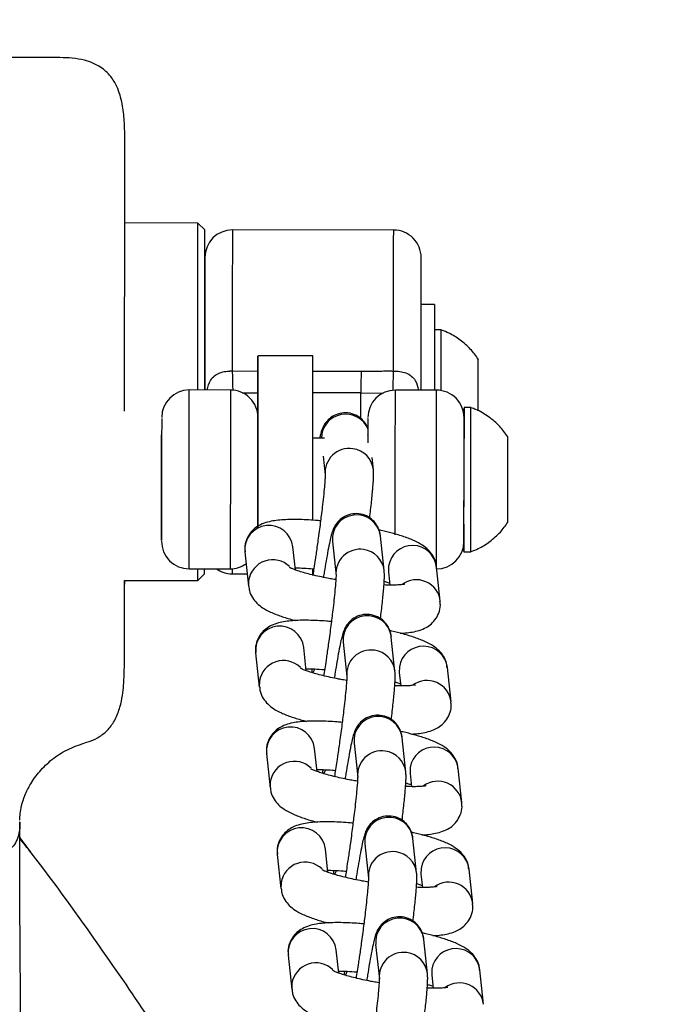
# Model space of a CAD drawing. Units: inches. Extents: x -236 to 270, y -172 to 205.
# Drawn here: x -88 to -85, y 5 to 10 of the extents above; entities that cross this region are included whole.
import ezdxf

# ---------------------------------------------------------------- set-up
doc = ezdxf.new("R2010")
doc.units = ezdxf.units.IN
doc.header["$MEASUREMENT"] = 0
doc.layers.add('DIMENSIONS', color=8, linetype='Continuous')
doc.layers.add('ES_Equipment', color=7, linetype='Continuous')
doc.styles.get("Standard").update_dxf_attribs({"font": 'arial.ttf'})
doc.dimstyles.new('ISO-25', dxfattribs={"dimtxt": 10, "dimasz": 10, "dimexe": 5.25, "dimexo": 0.625, "dimtad": 0, "dimdec": 0, "dimlunit": 4, "dimtxsty": 'Standard', "dimblk": 'ARCHTICK', "dimcen": 2.5, "dimdle": 5.5, "dimclrd": 256, "dimclre": 256, "dimclrt": 256, "dimadec": 0, "dimazin": 0, "dimtfac": 1, "dimtdec": 0, "dimtmove": 0, "dimatfit": 3, "dimfxl": 1, "dimarcsym": 0})

# ---------------------------------------------------------------- blocks, each defined once
blk = doc.blocks.new('_ArchTick')
at = {"color": 0, "linetype": 'ByBlock', "const_width": 0.15}
blk.add_lwpolyline([(-0.5, -0.5), (0.5, 0.5)], dxfattribs=at)
blk = doc.blocks.new('*D2')
at = {"layer": 'Defpoints', "color": 0, "transparency": 16777216}
for p in [(-230.4675, 198.5192), (-230.4675, 0.0003), (230.4665, -0.0023)]:
    blk.add_point(p, dxfattribs=at)
at = {"layer": 'DIMENSIONS', "lineweight": -2, "transparency": 16777216}
for p, q in [((-230.4675, 0.6253), (-230.4675, 203.7692)), ((230.4665, 0.6227), (230.4665, 203.7692)), ((-235.9675, 198.5192), (-17.7981, 198.5192)), ((235.9665, 198.5192), (17.7971, 198.5192))]:
    blk.add_line(p, q, dxfattribs=at)
at = {"layer": 'DIMENSIONS', "lineweight": -2, "transparency": 16777216, "xscale": 10, "yscale": 10, "zscale": 10, "rotation": 180}
blk.add_blockref('_ArchTick', (-230.4675, 198.5192), dxfattribs=at)
at = {"layer": 'DIMENSIONS', "lineweight": -2, "transparency": 16777216, "xscale": 10, "yscale": 10, "zscale": 10}
blk.add_blockref('_ArchTick', (230.4665, 198.5192), dxfattribs=at)
at = {"layer": 'DIMENSIONS', "transparency": 16777216, "insert": (-0.0005, 198.5192), "char_height": 10, "attachment_point": 5}
blk.add_mtext('38\'-5"', dxfattribs=at)

msp = doc.modelspace()

# ---------------------------------------------------------------- linework, layer by layer
at = {"layer": 'ES_Equipment'}
for p, q in [((-87.3916, 8.6472), (-87.7248, 8.6475)), ((-87.3603, 8.6159), (-87.3916, 8.6472)), ((-86.5018, 8.6153), (-87.2353, 8.6158)), ((-86.3161, 8.2771), (-86.3771, 8.2772)), ((-86.2852, 8.1618), (-86.3162, 8.1619)), ((-86.869, 8.0442), (-87.119, 8.0444)), ((-87.2358, 7.9752), (-87.1191, 7.9741)), ((-86.8691, 7.9736), (-86.6503, 7.9735)), ((-87.2441, 7.8883), (-87.4316, 7.8884)), ((-87.1913, 7.8748), (-87.1192, 7.8759)), ((-86.6504, 7.876), (-86.8691, 7.8761)), ((-86.6504, 7.876), (-86.549, 7.8744)), ((-86.3066, 7.8875), (-86.4941, 7.8877)), ((-86.1507, 7.8091), (-86.1817, 7.8092)), ((-86.817, 7.6692), (-86.8693, 7.6692)), ((-85.9828, 7.6731), (-85.9828, 7.6762)), ((-86.8221, 7.588), (-86.8129, 7.5025)), ((-86.5941, 7.5259), (-86.6001, 7.5813)), ((-86.8363, 7.2942), (-86.8342, 7.2942)), ((-86.5449, 7.0679), (-86.5617, 7.2237)), ((-86.9485, 7.0707), (-86.9598, 7.1758)), ((-86.7804, 7.2002), (-86.7637, 7.0445)), ((-87.1786, 7.1523), (-87.1619, 6.9966)), ((-86.1822, 7.1532), (-86.1512, 7.1531)), ((-87.4323, 7.0759), (-87.2448, 7.0758)), ((-86.5249, 7.0885), (-86.5254, 7.0616)), ((-86.2899, 6.9294), (-86.3067, 7.0851)), ((-87.3929, 7.0222), (-87.3616, 7.0534)), ((-87.2366, 7.0533), (-87.1679, 7.0533)), ((-86.5254, 7.0616), (-86.519, 7.0018)), ((-87.7261, 7.0225), (-87.3929, 7.0222)), ((-87.7261, 7.0225), (-87.7261, 7.0056)), ((-87.1613, 7.0235), (-87.1619, 6.9971)), ((-86.4958, 6.6099), (-86.5125, 6.7657)), ((-86.8994, 6.6127), (-86.9106, 6.7178)), ((-86.7312, 6.7422), (-86.7145, 6.5865)), ((-87.1294, 6.6943), (-87.1127, 6.5386)), ((-86.4757, 6.6305), (-86.4762, 6.6036)), ((-86.2408, 6.4714), (-86.2575, 6.6271)), ((-86.8607, 6.6208), (-86.8689, 6.6029)), ((-86.4762, 6.6036), (-86.4698, 6.5438)), ((-87.1122, 6.5655), (-87.1127, 6.5391)), ((-86.682, 6.2842), (-86.6653, 6.1284)), ((-86.4466, 6.1519), (-86.4633, 6.3077)), ((-87.0802, 6.2363), (-87.0635, 6.0806)), ((-86.8502, 6.1547), (-86.8615, 6.2598)), ((-86.8115, 6.1627), (-86.8197, 6.1449)), ((-86.4265, 6.1725), (-86.427, 6.1456)), ((-86.427, 6.1456), (-86.4206, 6.0858)), ((-86.1916, 6.0134), (-86.2083, 6.1691)), ((-87.063, 6.1075), (-87.0635, 6.0811)), ((-88.2022, 5.8537), (-88.1527, 5.7885)), ((-86.6328, 5.8262), (-86.6161, 5.6704)), ((-86.3974, 5.6939), (-86.4141, 5.8497)), ((-87.031, 5.7783), (-87.0143, 5.6226)), ((-86.801, 5.6967), (-86.8123, 5.8018)), ((-86.7623, 5.7047), (-86.7705, 5.6869)), ((-86.3773, 5.7145), (-86.3778, 5.6876)), ((-86.3778, 5.6876), (-86.3714, 5.6278)), ((-86.1424, 5.5554), (-86.1591, 5.7111)), ((-87.0138, 5.6495), (-87.0143, 5.6231)), ((-86.3482, 5.2359), (-86.3649, 5.3917)), ((-86.7518, 5.2387), (-86.7631, 5.3438)), ((-86.5837, 5.3682), (-86.5669, 5.2124)), ((-86.9818, 5.3203), (-86.9651, 5.1646)), ((-86.7131, 5.2467), (-86.7213, 5.2289)), ((-86.3281, 5.2565), (-86.3287, 5.2296)), ((-86.0932, 5.0974), (-86.1099, 5.2531)), ((-86.9646, 5.1915), (-86.9652, 5.1651)), ((-86.3287, 5.2296), (-86.3222, 5.1698))]:
    msp.add_line(p, q, dxfattribs=at)
at = {"layer": 'ES_Equipment', "flags": 128}
for points in [[(-87.3919, 8.2395), (-87.3918, 8.328), (-87.3917, 8.4081), (-87.3917, 8.4783), (-87.3916, 8.5375), (-87.3916, 8.5847), (-87.3916, 8.6191), (-87.3916, 8.64), (-87.3916, 8.6472), (-87.3916, 8.6472)], [(-87.3609, 7.8883), (-87.3608, 7.9802), (-87.3608, 8.0812), (-87.3607, 8.1778), (-87.3606, 8.2683), (-87.3605, 8.3511), (-87.3605, 8.4246), (-87.3604, 8.4876), (-87.3604, 8.539), (-87.3604, 8.5777), (-87.3603, 8.6033), (-87.3603, 8.6151), (-87.3603, 8.6159)], [(-87.2353, 8.6158), (-87.2353, 8.6153), (-87.2353, 8.6042), (-87.2354, 8.579), (-87.2354, 8.5403), (-87.2354, 8.4886), (-87.2355, 8.4251), (-87.2355, 8.3508), (-87.2356, 8.267), (-87.2357, 8.1754), (-87.2358, 8.0775), (-87.2358, 7.9752)], [(-86.5023, 7.9746), (-86.5023, 8.0769), (-86.5022, 8.1748), (-86.5021, 8.2664), (-86.502, 8.3502), (-86.502, 8.4245), (-86.5019, 8.4881), (-86.5019, 8.5397), (-86.5019, 8.5784), (-86.5018, 8.6036), (-86.5018, 8.6147), (-86.5018, 8.6153)], [(-87.3922, 7.8884), (-87.3921, 7.9391), (-87.392, 8.0434), (-87.392, 8.1441), (-87.3919, 8.2395)], [(-86.3161, 8.2771), (-86.3161, 8.2716), (-86.3161, 8.2522), (-86.3162, 8.2193), (-86.3162, 8.1741), (-86.3162, 8.1179), (-86.3163, 8.0526), (-86.3163, 7.9802), (-86.3164, 7.9031), (-86.3164, 7.8875)], [(-86.2853, 8.0863), (-86.2852, 8.1243), (-86.2852, 8.1496), (-86.2852, 8.1612), (-86.2852, 8.1618)], [(-86.2854, 7.8857), (-86.2854, 7.915), (-86.2853, 7.9793), (-86.2853, 8.0373), (-86.2853, 8.0863)], [(-87.1193, 7.6694), (-87.1193, 7.6979), (-87.1192, 7.7765), (-87.1192, 7.8478), (-87.1191, 7.9101), (-87.1191, 7.9619), (-87.1191, 8.0019), (-87.119, 8.029), (-87.119, 8.0427), (-87.119, 8.0426), (-87.119, 8.0287), (-87.119, 8.0013), (-87.1191, 7.9611), (-87.1191, 7.9091), (-87.1192, 7.8466), (-87.1192, 7.7751), (-87.1193, 7.6964), (-87.1193, 7.6124), (-87.1194, 7.5252)], [(-86.8694, 7.525), (-86.8693, 7.6122), (-86.8693, 7.6962), (-86.8692, 7.7749), (-86.8692, 7.8464), (-86.8691, 7.9089), (-86.8691, 7.9609), (-86.869, 8.0011), (-86.869, 8.0285), (-86.869, 8.0424), (-86.869, 8.0442)], [(-87.4323, 7.0759), (-87.4323, 7.0767), (-87.4323, 7.0887), (-87.4323, 7.1146), (-87.4322, 7.1534), (-87.4322, 7.204), (-87.4321, 7.2643), (-87.4321, 7.3324), (-87.432, 7.4058), (-87.432, 7.4818), (-87.4319, 7.5579), (-87.4318, 7.6313), (-87.4318, 7.6994), (-87.4317, 7.7599), (-87.4317, 7.8105), (-87.4317, 7.8495), (-87.4316, 7.8755), (-87.4316, 7.8876), (-87.4316, 7.8884)], [(-87.2441, 7.8883), (-87.2441, 7.8874), (-87.2441, 7.8753), (-87.2442, 7.8493), (-87.2442, 7.8103), (-87.2442, 7.7597), (-87.2443, 7.6993), (-87.2443, 7.6312), (-87.2444, 7.5578), (-87.2445, 7.4817), (-87.2445, 7.4056), (-87.2446, 7.3322), (-87.2446, 7.2642), (-87.2447, 7.2038), (-87.2447, 7.1533), (-87.2448, 7.1144), (-87.2448, 7.0885), (-87.2448, 7.0766), (-87.2448, 7.0758)], [(-86.6505, 7.759), (-86.6505, 7.775), (-86.6505, 7.8192), (-86.6504, 7.8537), (-86.6504, 7.876)], [(-86.4947, 7.23), (-86.4946, 7.2636), (-86.4946, 7.3316), (-86.4945, 7.405), (-86.4945, 7.4811), (-86.4944, 7.5572), (-86.4943, 7.6306), (-86.4943, 7.6987), (-86.4942, 7.7591), (-86.4942, 7.8097), (-86.4942, 7.8487), (-86.4941, 7.8747), (-86.4941, 7.8868), (-86.4941, 7.8877)], [(-86.3073, 7.075), (-86.3073, 7.0758), (-86.3073, 7.0878), (-86.3073, 7.1137), (-86.3072, 7.1525), (-86.3072, 7.2031), (-86.3071, 7.2634), (-86.3071, 7.3315), (-86.307, 7.4049), (-86.307, 7.4809), (-86.3069, 7.557), (-86.3068, 7.6304), (-86.3068, 7.6985), (-86.3067, 7.759), (-86.3067, 7.8096), (-86.3067, 7.8486), (-86.3066, 7.8746), (-86.3066, 7.8867), (-86.3066, 7.8875)], [(-86.1821, 7.2786), (-86.1822, 7.233), (-86.1822, 7.1938), (-86.1822, 7.1672), (-86.1822, 7.1543), (-86.1822, 7.1557), (-86.1822, 7.1713), (-86.1822, 7.2005), (-86.1821, 7.2419), (-86.1821, 7.2938), (-86.1821, 7.3538), (-86.182, 7.4195), (-86.1819, 7.4878), (-86.1819, 7.5558), (-86.1818, 7.6206), (-86.1818, 7.6793), (-86.1818, 7.7293), (-86.1817, 7.7685), (-86.1817, 7.7951), (-86.1817, 7.808), (-86.1817, 7.8066), (-86.1817, 7.791), (-86.1817, 7.7618), (-86.1818, 7.7204), (-86.1818, 7.6687)], [(-86.1512, 7.1531), (-86.1512, 7.1557), (-86.1512, 7.1713), (-86.1512, 7.2005), (-86.1511, 7.2419), (-86.1511, 7.2938), (-86.1511, 7.3538), (-86.151, 7.4195), (-86.1509, 7.4878), (-86.1509, 7.5558), (-86.1508, 7.6206), (-86.1508, 7.6793), (-86.1508, 7.7293), (-86.1507, 7.7685), (-86.1507, 7.7951), (-86.1507, 7.808), (-86.1507, 7.8091)], [(-87.1194, 7.4988), (-87.1194, 7.5546), (-87.1194, 7.6055), (-87.1193, 7.648), (-87.1193, 7.6792), (-87.1193, 7.6969), (-87.1193, 7.7), (-87.1193, 7.6882), (-87.1193, 7.6694)], [(-87.5571, 7.2828), (-87.5571, 7.2995), (-87.5571, 7.3286), (-87.5571, 7.3682), (-87.557, 7.4156), (-87.557, 7.4675), (-87.5569, 7.5204), (-87.5569, 7.5708), (-87.5569, 7.6151), (-87.5568, 7.6503), (-87.5568, 7.6741), (-87.5568, 7.6848), (-87.5568, 7.6817), (-87.5568, 7.665), (-87.5568, 7.6359), (-87.5569, 7.5963), (-87.5569, 7.5489), (-87.5569, 7.497), (-87.557, 7.4441), (-87.557, 7.3937), (-87.5571, 7.3494), (-87.5571, 7.3142), (-87.5571, 7.2904), (-87.5571, 7.2797), (-87.5571, 7.2828)], [(-86.6193, 7.6831), (-86.6193, 7.6841), (-86.6193, 7.681), (-86.6193, 7.669)], [(-86.1821, 7.2937), (-86.1821, 7.2958), (-86.1821, 7.3104), (-86.1821, 7.3376), (-86.182, 7.3754), (-86.182, 7.4211), (-86.182, 7.4713), (-86.1819, 7.5222), (-86.1819, 7.57), (-86.1819, 7.6113), (-86.1818, 7.6429), (-86.1818, 7.6625), (-86.1818, 7.6687)], [(-87.1194, 7.5252), (-87.1195, 7.437), (-87.1196, 7.3498), (-87.1196, 7.2659), (-87.1196, 7.2655)], [(-86.8696, 7.2947), (-86.8696, 7.3496), (-86.8695, 7.4368), (-86.8694, 7.525)], [(-87.1196, 7.2944), (-87.1196, 7.2846), (-87.1196, 7.2669), (-87.1196, 7.2638), (-87.1196, 7.2756), (-87.1196, 7.3014), (-87.1196, 7.3396), (-87.1195, 7.3874), (-87.1195, 7.4417), (-87.1194, 7.4988)], [(-87.3929, 7.0222), (-87.3929, 7.0289), (-87.3928, 7.0495), (-87.3928, 7.0759)], [(-87.3616, 7.0534), (-87.3616, 7.0536), (-87.3616, 7.0627), (-87.3616, 7.0758)], [(-87.2366, 7.076), (-87.2366, 7.069), (-87.2366, 7.055), (-87.2366, 7.0533)], [(-86.8698, 7.0461), (-86.8698, 7.0535), (-86.8698, 7.0731)]]:
    msp.add_lwpolyline(points, dxfattribs=at)
at = {"layer": 'ES_Equipment'}
for centre, radius, start, end in [((-87.2354, 8.4908), 0.125, 89.9543, 179.9541), ((-86.5019, 8.4903), 0.125, 359.9541, 89.9543), ((-87.4317, 7.7634), 0.125, 89.9543, 179.9541), ((-87.2442, 7.7633), 0.125, 359.9541, 89.9543), ((-86.4942, 7.7627), 0.125, 89.9543, 179.9541), ((-86.3067, 7.7625), 0.125, 359.9541, 89.9543), ((-86.72, 7.6686), 0.1102, 22.1465, 179.6786), ((-86.7038, 7.5132), 0.1096, 81.5986, 186.1099), ((-86.7021, 7.5139), 0.1087, 6.5142, 82.4444), ((-86.6709, 7.2109), 0.11, 6.6429, 185.6169), ((-87.0691, 7.1631), 0.11, 6.6437, 185.6161), ((-87.4322, 7.2009), 0.125, 179.9541, 269.9543), ((-86.6547, 7.0552), 0.1096, 81.5986, 186.1099), ((-86.6529, 7.0559), 0.1087, 6.5142, 82.4444), ((-86.416, 7.0719), 0.1101, 6.8714, 171.3557), ((-86.3072, 7.2), 0.125, 269.9543, 359.9541), ((-87.0522, 7.0065), 0.1105, 45.8277, 171.1808), ((-87.2365, 7.1783), 0.125, 235.1103, 269.9543), ((-87.2447, 7.2008), 0.125, 269.9543, 305.1096), ((-86.3992, 6.9162), 0.11, 6.5969, 126.1449), ((-86.6217, 6.7529), 0.11, 6.6429, 185.6169), ((-87.0199, 6.7051), 0.11, 6.6437, 185.6161), ((-86.3668, 6.6139), 0.1101, 6.8714, 171.3557), ((-86.6055, 6.5972), 0.1096, 81.5986, 186.1099), ((-86.6037, 6.5979), 0.1087, 6.5142, 82.4444), ((-87.003, 6.5485), 0.1105, 45.8277, 171.1808), ((-86.35, 6.4582), 0.11, 6.5969, 126.1449), ((-86.5726, 6.2949), 0.11, 6.6429, 185.6169), ((-86.9707, 6.2471), 0.11, 6.6437, 185.6161), ((-86.3176, 6.1559), 0.1101, 6.8714, 171.3557), ((-86.5563, 6.1392), 0.1096, 81.5986, 186.1099), ((-86.5546, 6.1399), 0.1087, 6.5142, 82.4444), ((-86.9538, 6.0905), 0.1105, 45.8277, 171.1808), ((-86.3008, 6.0002), 0.11, 6.5969, 126.1449), ((-86.5234, 5.8369), 0.11, 6.6429, 185.6169), ((-86.9215, 5.7891), 0.11, 6.6437, 185.6161), ((-86.5071, 5.6812), 0.1096, 81.5986, 186.1099), ((-86.5054, 5.6819), 0.1087, 6.5142, 82.4444), ((-86.2684, 5.6979), 0.1101, 6.8714, 171.3557), ((-86.9046, 5.6325), 0.1105, 45.8277, 171.1808), ((-86.2516, 5.5422), 0.11, 6.5969, 126.1449), ((-86.4742, 5.3789), 0.11, 6.6429, 185.6169), ((-86.8723, 5.3311), 0.11, 6.6437, 185.6161), ((-86.4579, 5.2232), 0.1096, 81.5986, 186.1099), ((-86.4562, 5.2239), 0.1087, 6.5142, 82.4444), ((-86.2193, 5.2399), 0.1101, 6.8714, 171.3557), ((-86.8554, 5.1745), 0.1105, 45.8277, 171.1808), ((-86.2024, 5.0842), 0.11, 6.5969, 126.1449)]:
    msp.add_arc(centre, radius, start, end, dxfattribs=at)
for points, knots in [([(-87.7246, 8.9291), (-87.7245, 8.9576), (-87.7243, 9.0183), (-87.7252, 9.1052), (-87.7347, 9.1904), (-87.754, 9.2596), (-87.7828, 9.3082), (-87.8094, 9.3367), (-87.8471, 9.3657), (-87.9175, 9.3942), (-88.0127, 9.4), (-88.1128, 9.3987), (-88.2093, 9.3991), (-88.3298, 9.399), (-88.4757, 9.3998), (-88.697, 9.3965), (-88.9746, 9.3793), (-89.2607, 9.348), (-89.505, 9.3137), (-89.706, 9.2818), (-89.9057, 9.247), (-90.0947, 9.2129), (-90.2461, 9.183), (-90.3569, 9.1647), (-90.433, 9.1435), (-90.4935, 9.1011), (-90.5326, 9.0533), (-90.5559, 9.0054), (-90.5697, 8.9587), (-90.5722, 8.9023), (-90.5711, 8.8203), (-90.5718, 8.7084), (-90.5717, 8.5601), (-90.5718, 8.4468), (-90.5719, 8.3863)], [0, 0, 0, 0, 0.021912, 0.046571, 0.066389, 0.087579, 0.101212, 0.109309, 0.117163, 0.137448, 0.165964, 0.189281, 0.214016, 0.239535, 0.281255, 0.3254, 0.408413, 0.493349, 0.544945, 0.596696, 0.648643, 0.699657, 0.743279, 0.766267, 0.785579, 0.802879, 0.821759, 0.831969, 0.843442, 0.858435, 0.878669, 0.912454, 0.953294, 1, 1, 1, 1]), ([(-87.7255, 7.7917), (-87.7254, 7.8586), (-87.7253, 7.9963), (-87.7251, 8.2026), (-87.725, 8.4027), (-87.7248, 8.5832), (-87.7247, 8.7324), (-87.7246, 8.841), (-87.7246, 8.9099), (-87.7246, 8.9226), (-87.7246, 8.9288)], [0, 0, 0, 0, 0.116534, 0.240043, 0.36868, 0.500043, 0.631399, 0.76002, 0.883502, 1, 1, 1, 1]), ([(-87.7248, 8.6475), (-87.7248, 8.6486), (-87.7247, 8.6796), (-87.7247, 8.7366), (-87.7246, 8.8079), (-87.7246, 8.8643), (-87.7246, 8.904), (-87.7246, 8.9276), (-87.7246, 8.928), (-87.7246, 8.9282)], [0, 0, 0, 0, 0.005873, 0.164687, 0.352765, 0.511316, 0.682678, 0.864281, 1, 1, 1, 1]), ([(-87.3604, 8.4891), (-87.3604, 8.4887), (-87.3604, 8.4875), (-87.3605, 8.4608), (-87.3605, 8.4123), (-87.3606, 8.3398), (-87.3606, 8.2465), (-87.3607, 8.1369), (-87.3608, 8.0179), (-87.3609, 7.9334), (-87.3609, 7.8903), (-87.3609, 7.8883)], [0, 0, 0, 0, 0.0927353, 0.2122097, 0.3383669, 0.4694088, 0.6030368, 0.7366649, 0.8677067, 0.993864, 1, 1, 1, 1]), ([(-87.3608, 8.0847), (-87.3607, 8.1172), (-87.3607, 8.1888), (-87.3606, 8.2853), (-87.3605, 8.3718), (-87.3605, 8.4364), (-87.3605, 8.4786), (-87.3604, 8.4865), (-87.3604, 8.4904)], [0, 0, 0, 0, 0.143199, 0.314484, 0.489149, 0.663815, 0.8351, 1, 1, 1, 1]), ([(-86.3774, 7.8876), (-86.3774, 7.8896), (-86.3774, 7.9326), (-86.3773, 8.0171), (-86.3772, 8.1361), (-86.3771, 8.2457), (-86.3771, 8.339), (-86.377, 8.4115), (-86.377, 8.4601), (-86.3769, 8.4868), (-86.3769, 8.4879), (-86.3769, 8.4884)], [0, 0, 0, 0, 0.006136, 0.1322933, 0.2633351, 0.3969632, 0.5305912, 0.6616331, 0.7877903, 0.9072647, 1, 1, 1, 1]), ([(-86.1172, 8.0286), (-86.1287, 8.0443), (-86.1523, 8.0767), (-86.1979, 8.1159), (-86.2423, 8.1444), (-86.2722, 8.1561), (-86.2836, 8.1605)], [0, 0, 0, 0, 0.27091, 0.555016, 0.829992, 1, 1, 1, 1]), ([(-86.1175, 7.7936), (-86.1175, 7.7975), (-86.1175, 7.8222), (-86.1174, 7.8723), (-86.1174, 7.9343), (-86.1173, 7.9862), (-86.1173, 8.0184), (-86.1173, 8.0323), (-86.1173, 8.0287), (-86.1173, 8.0285)], [0, 0, 0, 0, 0.03628, 0.225803, 0.415327, 0.604851, 0.794375, 0.983898, 1, 1, 1, 1]), ([(-87.3498, 7.8883), (-87.3462, 7.9038), (-87.3405, 7.9286), (-87.3175, 7.9534), (-87.2934, 7.9674), (-87.2697, 7.9728), (-87.2547, 7.9742), (-87.2483, 7.9746), (-87.2435, 7.9749), (-87.2392, 7.9751), (-87.2358, 7.9752)], [0, 0, 0, 0, 0.303936, 0.485121, 0.665365, 0.833047, 0.916729, 0.925738, 0.942622, 1, 1, 1, 1]), ([(-87.2358, 7.9752), (-87.2355, 7.9627), (-87.2349, 7.9377), (-87.2341, 7.9076), (-87.2337, 7.8898), (-87.2335, 7.8858), (-87.2335, 7.8857)], [0, 0, 0, 0, 0.330478, 0.660506, 0.990668, 1, 1, 1, 1]), ([(-86.6503, 7.9735), (-86.6504, 7.9477), (-86.6504, 7.9052), (-86.6504, 7.8816), (-86.6504, 7.876)], [0, 0, 0, 0, 0.571429, 1, 1, 1, 1]), ([(-86.6503, 7.9735), (-86.6445, 7.9735), (-86.6322, 7.9735), (-86.6075, 7.9738), (-86.5818, 7.9743), (-86.5571, 7.9747), (-86.5383, 7.9749), (-86.5205, 7.9749), (-86.5082, 7.9747), (-86.5023, 7.9746)], [0, 0, 0, 0, 0.117568, 0.249953, 0.499888, 0.640444, 0.749823, 0.88109, 1, 1, 1, 1]), ([(-86.5048, 7.886), (-86.5046, 7.8926), (-86.5042, 7.906), (-86.5033, 7.9375), (-86.5027, 7.9622), (-86.5023, 7.9746)], [0, 0, 0, 0, 0.326781, 0.663376, 1, 1, 1, 1]), ([(-86.5023, 7.9746), (-86.4989, 7.9745), (-86.4945, 7.9743), (-86.4898, 7.974), (-86.4836, 7.9736), (-86.4688, 7.9722), (-86.445, 7.9668), (-86.4208, 7.9528), (-86.3978, 7.9279), (-86.3921, 7.9031), (-86.3886, 7.8876)], [0, 0, 0, 0, 0.059291, 0.07562, 0.080454, 0.166299, 0.333792, 0.513393, 0.695431, 1, 1, 1, 1]), ([(-85.9831, 7.676), (-85.9947, 7.692), (-86.0193, 7.7261), (-86.0693, 7.7676), (-86.1141, 7.7957), (-86.1426, 7.8051), (-86.1497, 7.8074)], [0, 0, 0, 0, 0.273003, 0.582579, 0.897333, 1, 1, 1, 1]), ([(-87.5567, 7.7585), (-87.5567, 7.7595), (-87.5567, 7.7624), (-87.5568, 7.7307), (-87.5568, 7.6858), (-87.5568, 7.6413), (-87.5569, 7.5903), (-87.5569, 7.5195), (-87.557, 7.4281), (-87.5571, 7.3431), (-87.5571, 7.2852), (-87.5571, 7.2477), (-87.5572, 7.221), (-87.5572, 7.2025), (-87.5572, 7.2049), (-87.5572, 7.206)], [0, 0, 0, 0, 0.060086, 0.179814, 0.244266, 0.310086, 0.375906, 0.440358, 0.560086, 0.679814, 0.744266, 0.810086, 0.875906, 0.940358, 1, 1, 1, 1]), ([(-86.6193, 7.7154), (-86.6193, 7.7156), (-86.6215, 7.7224), (-86.6312, 7.7389), (-86.6514, 7.7615), (-86.6822, 7.7794), (-86.7188, 7.7866), (-86.7563, 7.7813), (-86.7878, 7.7649), (-86.8093, 7.7435), (-86.8217, 7.7236), (-86.83, 7.7038), (-86.8341, 7.6897), (-86.8375, 7.6751), (-86.8388, 7.6692)], [0, 0, 0, 0, 0.002011, 0.066052, 0.151011, 0.246567, 0.344838, 0.443764, 0.543777, 0.625017, 0.690416, 0.757657, 0.901974, 1, 1, 1, 1]), ([(-86.6192, 7.7578), (-86.6192, 7.7587), (-86.6192, 7.7617), (-86.6193, 7.7297), (-86.6193, 7.6877), (-86.6193, 7.6603), (-86.6193, 7.6478)], [0, 0, 0, 0, 0.201873, 0.604128, 0.82067, 1, 1, 1, 1]), ([(-85.9831, 7.2875), (-85.9831, 7.2878), (-85.9831, 7.2887), (-85.9831, 7.3159), (-85.9831, 7.3614), (-85.983, 7.4211), (-85.983, 7.4874), (-85.9829, 7.5531), (-85.9829, 7.6102), (-85.9828, 7.6544), (-85.9828, 7.6669), (-85.9828, 7.6731)], [0, 0, 0, 0, 0.085688, 0.199977, 0.314266, 0.428555, 0.542844, 0.657133, 0.771422, 0.885711, 1, 1, 1, 1]), ([(-86.611, 7.3063), (-86.6095, 7.319), (-86.6063, 7.3452), (-86.6023, 7.3815), (-86.5989, 7.4151), (-86.5963, 7.4445), (-86.5944, 7.4692), (-86.5934, 7.4898), (-86.5928, 7.5065), (-86.5938, 7.5196), (-86.5942, 7.5262)], [0, 0, 0, 0, 0.12379, 0.254777, 0.386109, 0.515783, 0.642097, 0.76402, 0.882249, 1, 1, 1, 1]), ([(-86.8131, 7.5052), (-86.8131, 7.505), (-86.8131, 7.5045), (-86.8133, 7.4946), (-86.8145, 7.4765), (-86.8169, 7.4463), (-86.8209, 7.406), (-86.826, 7.3606), (-86.8309, 7.3203), (-86.8355, 7.2832), (-86.8404, 7.2457), (-86.8441, 7.219), (-86.846, 7.2053)], [0, 0, 0, 0, 0.046644, 0.130466, 0.235256, 0.349865, 0.500284, 0.629364, 0.731095, 0.811288, 0.902997, 1, 1, 1, 1]), ([(-87.5572, 7.206), (-87.5572, 7.2166), (-87.5572, 7.2436), (-87.5571, 7.3234), (-87.5571, 7.3744), (-87.557, 7.4297)], [0, 0, 0, 0, 0.5, 0.5, 1, 1, 1, 1]), ([(-86.8342, 7.294), (-86.8418, 7.2947), (-86.8638, 7.2967), (-86.8988, 7.2987), (-86.9389, 7.3001), (-86.9767, 7.3), (-87.0116, 7.2983), (-87.0441, 7.2948), (-87.075, 7.2887), (-87.1044, 7.2786), (-87.1324, 7.2617), (-87.1558, 7.2386), (-87.1729, 7.2079), (-87.1809, 7.1773), (-87.178, 7.1591), (-87.1771, 7.153)], [0, 0, 0, 0, 0.0441161, 0.1275892, 0.2149484, 0.3037517, 0.3935116, 0.4846621, 0.579872, 0.6762846, 0.7473773, 0.8158091, 0.887379, 0.9626063, 1, 1, 1, 1]), ([(-86.5618, 7.224), (-86.5618, 7.2244), (-86.562, 7.2284), (-86.564, 7.2399), (-86.5698, 7.2587), (-86.5817, 7.2808), (-86.6023, 7.3035), (-86.633, 7.3214), (-86.6696, 7.3286), (-86.7071, 7.3233), (-86.7387, 7.3069), (-86.7601, 7.2855), (-86.7725, 7.2656), (-86.7808, 7.2459), (-86.7859, 7.2281), (-86.7926, 7.1998), (-86.8003, 7.1609), (-86.8087, 7.1136), (-86.8158, 7.0714), (-86.8199, 7.0455), (-86.8212, 7.037)], [0, 0, 0, 0, 0.004298, 0.038545, 0.070572, 0.106653, 0.15452, 0.208357, 0.263724, 0.31946, 0.375807, 0.421579, 0.458425, 0.496309, 0.577619, 0.669998, 0.773488, 0.873227, 0.958341, 1, 1, 1, 1]), ([(-86.3082, 7.0844), (-86.3086, 7.0913), (-86.3098, 7.1104), (-86.324, 7.138), (-86.3456, 7.1646), (-86.3735, 7.1857), (-86.4079, 7.2039), (-86.4526, 7.2214), (-86.5045, 7.2371), (-86.5439, 7.2474), (-86.5653, 7.252), (-86.5686, 7.2527)], [0, 0, 0, 0, 0.051579, 0.143769, 0.23842, 0.350386, 0.500261, 0.675556, 0.838589, 0.97524, 1, 1, 1, 1]), ([(-86.1495, 7.155), (-86.1388, 7.159), (-86.1085, 7.17), (-86.0632, 7.1994), (-86.0168, 7.2393), (-85.9936, 7.272), (-85.9828, 7.2872)], [0, 0, 0, 0, 0.157979, 0.445323, 0.74285, 1, 1, 1, 1]), ([(-86.846, 7.2053), (-86.849, 7.1841), (-86.8531, 7.1545), (-86.8594, 7.1126), (-86.8643, 7.0804), (-86.8679, 7.0581), (-86.8696, 7.0477)], [0, 0, 0, 0, 0.383436, 0.536565, 0.785937, 1, 1, 1, 1]), ([(-86.7649, 7.0265), (-86.7695, 7.0272), (-86.7823, 7.0292), (-86.8071, 7.034), (-86.8391, 7.0405), (-86.8736, 7.0485), (-86.9049, 7.0567), (-86.9318, 7.0647), (-86.9531, 7.0721), (-86.9676, 7.0779), (-86.9756, 7.082), (-86.9758, 7.0821), (-86.9759, 7.0822)], [0, 0, 0, 0, 0.043841, 0.119322, 0.242072, 0.364426, 0.489771, 0.612969, 0.730981, 0.840872, 0.940293, 1, 1, 1, 1]), ([(-86.9495, 7.0799), (-86.9398, 7.0798), (-86.9181, 7.0794), (-86.8889, 7.0779), (-86.8696, 7.0762), (-86.8651, 7.0759)], [0, 0, 0, 0, 0.382296, 0.858358, 1, 1, 1, 1]), ([(-86.7639, 7.0472), (-86.7639, 7.047), (-86.7639, 7.0465), (-86.7642, 7.0366), (-86.7653, 7.0185), (-86.7677, 6.9883), (-86.7718, 6.948), (-86.7768, 6.9026), (-86.7817, 6.8623), (-86.7863, 6.8252), (-86.7912, 6.7877), (-86.7949, 6.761), (-86.7968, 6.7473)], [0, 0, 0, 0, 0.046644, 0.130466, 0.235256, 0.349865, 0.500284, 0.629364, 0.731095, 0.811288, 0.902997, 1, 1, 1, 1]), ([(-86.5618, 6.8483), (-86.5603, 6.861), (-86.5571, 6.8872), (-86.5532, 6.9235), (-86.5497, 6.9571), (-86.5471, 6.9865), (-86.5452, 7.0112), (-86.5442, 7.0318), (-86.5436, 7.0485), (-86.5446, 7.0616), (-86.545, 7.0682)], [0, 0, 0, 0, 0.12379, 0.254777, 0.386109, 0.515783, 0.642097, 0.76402, 0.882249, 1, 1, 1, 1]), ([(-87.9053, 6.2862), (-87.8972, 6.2882), (-87.8739, 6.2941), (-87.8373, 6.3129), (-87.7973, 6.3454), (-87.7657, 6.3918), (-87.7456, 6.4459), (-87.7348, 6.4992), (-87.7297, 6.5462), (-87.7271, 6.5922), (-87.7263, 6.6341), (-87.7263, 6.6798), (-87.7263, 6.7239), (-87.7262, 6.7833), (-87.7262, 6.8574), (-87.7261, 6.9369), (-87.7261, 6.9993), (-87.726, 7.0225)], [0, 0, 0, 0, 0.020642, 0.059293, 0.100609, 0.146872, 0.19625, 0.242078, 0.284107, 0.322672, 0.383162, 0.465745, 0.573289, 0.672707, 0.788836, 0.921788, 1, 1, 1, 1]), ([(-87.1603, 6.9972), (-87.1599, 6.9904), (-87.1587, 6.9713), (-87.1445, 6.9437), (-87.1229, 6.9171), (-87.095, 6.896), (-87.0607, 6.8777), (-87.0156, 6.8604), (-86.9762, 6.8479), (-86.9518, 6.8418), (-86.9477, 6.8407)], [0, 0, 0, 0, 0.0589264, 0.1646459, 0.273186, 0.4015828, 0.5734516, 0.7744711, 0.9614285, 1, 1, 1, 1]), ([(-86.4517, 7.006), (-86.4525, 7.0057), (-86.4542, 7.0053), (-86.4674, 7.0034), (-86.488, 7.002), (-86.5144, 7.0015), (-86.5357, 7.0021), (-86.546, 7.0024)], [0, 0, 0, 0, 0.1663603, 0.3607696, 0.5720943, 0.7942818, 1, 1, 1, 1]), ([(-86.5449, 7.0192), (-86.5422, 7.0185), (-86.5324, 7.0156), (-86.5252, 7.0129), (-86.52, 7.011)], [0, 0, 0, 0, 0.272142, 1, 1, 1, 1]), ([(-86.4716, 6.783), (-86.4669, 6.7832), (-86.4503, 6.7838), (-86.4246, 6.7869), (-86.3935, 6.793), (-86.3641, 6.8031), (-86.3361, 6.82), (-86.3127, 6.8431), (-86.2956, 6.8738), (-86.2876, 6.9044), (-86.2905, 6.9227), (-86.2915, 6.9287)], [0, 0, 0, 0, 0.056012, 0.19785, 0.346004, 0.49603, 0.606656, 0.713141, 0.82451, 0.94157, 1, 1, 1, 1]), ([(-86.5126, 6.766), (-86.5126, 6.7664), (-86.5128, 6.7704), (-86.5148, 6.7819), (-86.5207, 6.8007), (-86.5325, 6.8228), (-86.5531, 6.8455), (-86.5838, 6.8634), (-86.6204, 6.8706), (-86.6579, 6.8653), (-86.6895, 6.8489), (-86.7109, 6.8275), (-86.7233, 6.8076), (-86.7316, 6.7879), (-86.7367, 6.7701), (-86.7434, 6.7418), (-86.7511, 6.7029), (-86.7596, 6.6556), (-86.7666, 6.6134), (-86.7707, 6.5875), (-86.772, 6.579)], [0, 0, 0, 0, 0.004298, 0.038545, 0.070572, 0.106653, 0.15452, 0.208357, 0.263724, 0.31946, 0.375807, 0.421579, 0.458425, 0.496309, 0.577619, 0.669998, 0.773488, 0.873227, 0.958341, 1, 1, 1, 1]), ([(-86.785, 6.836), (-86.7926, 6.8367), (-86.8146, 6.8387), (-86.8496, 6.8407), (-86.8897, 6.8421), (-86.9275, 6.842), (-86.9624, 6.8403), (-86.9949, 6.8368), (-87.0258, 6.8307), (-87.0552, 6.8206), (-87.0832, 6.8037), (-87.1066, 6.7806), (-87.1237, 6.7499), (-87.1317, 6.7193), (-87.1288, 6.7011), (-87.1279, 6.695)], [0, 0, 0, 0, 0.044116, 0.127589, 0.214948, 0.303752, 0.393512, 0.484662, 0.579872, 0.676285, 0.747377, 0.815809, 0.887379, 0.962606, 1, 1, 1, 1]), ([(-86.259, 6.6264), (-86.2594, 6.6333), (-86.2607, 6.6524), (-86.2748, 6.68), (-86.2964, 6.7065), (-86.3243, 6.7277), (-86.3588, 6.7459), (-86.4034, 6.7634), (-86.4553, 6.7791), (-86.4947, 6.7893), (-86.5161, 6.794), (-86.5194, 6.7947)], [0, 0, 0, 0, 0.051579, 0.143769, 0.23842, 0.350386, 0.500261, 0.675556, 0.838589, 0.97524, 1, 1, 1, 1]), ([(-86.7968, 6.7473), (-86.7998, 6.7261), (-86.804, 6.6965), (-86.8102, 6.6546), (-86.8152, 6.6224), (-86.8188, 6.6001), (-86.8204, 6.5897)], [0, 0, 0, 0, 0.383436, 0.536565, 0.785937, 1, 1, 1, 1]), ([(-86.7157, 6.5685), (-86.7204, 6.5692), (-86.7331, 6.5712), (-86.7579, 6.576), (-86.7899, 6.5825), (-86.8244, 6.5905), (-86.8557, 6.5987), (-86.8827, 6.6067), (-86.904, 6.6141), (-86.9184, 6.6199), (-86.9264, 6.624), (-86.9266, 6.6241), (-86.9267, 6.6242)], [0, 0, 0, 0, 0.043841, 0.119322, 0.242072, 0.364426, 0.489771, 0.612969, 0.730981, 0.840872, 0.940293, 1, 1, 1, 1]), ([(-86.9003, 6.6219), (-86.8907, 6.6218), (-86.8689, 6.6214), (-86.8397, 6.6199), (-86.8204, 6.6182), (-86.8159, 6.6178)], [0, 0, 0, 0, 0.382296, 0.858358, 1, 1, 1, 1]), ([(-86.8733, 6.6213), (-86.8736, 6.6184), (-86.8741, 6.6121), (-86.8743, 6.6071), (-86.8744, 6.6045)], [0, 0, 0, 0, 0.465046, 1, 1, 1, 1]), ([(-86.7148, 6.5892), (-86.7148, 6.589), (-86.7147, 6.5885), (-86.715, 6.5786), (-86.7161, 6.5605), (-86.7186, 6.5303), (-86.7226, 6.49), (-86.7276, 6.4446), (-86.7325, 6.4043), (-86.7371, 6.3672), (-86.742, 6.3297), (-86.7457, 6.303), (-86.7476, 6.2892)], [0, 0, 0, 0, 0.046644, 0.130466, 0.235256, 0.349865, 0.500284, 0.629364, 0.731095, 0.811288, 0.902997, 1, 1, 1, 1]), ([(-86.5126, 6.3903), (-86.5111, 6.403), (-86.508, 6.4292), (-86.504, 6.4655), (-86.5006, 6.4991), (-86.4979, 6.5285), (-86.4961, 6.5532), (-86.495, 6.5738), (-86.4944, 6.5905), (-86.4954, 6.6036), (-86.4959, 6.6102)], [0, 0, 0, 0, 0.12379, 0.2547773, 0.3861091, 0.5157826, 0.6420974, 0.7640195, 0.8822495, 1, 1, 1, 1]), ([(-87.1111, 6.5392), (-87.1107, 6.5324), (-87.1095, 6.5133), (-87.0953, 6.4857), (-87.0737, 6.4591), (-87.0458, 6.438), (-87.0115, 6.4197), (-86.9664, 6.4024), (-86.927, 6.3899), (-86.9027, 6.3838), (-86.8985, 6.3827)], [0, 0, 0, 0, 0.058926, 0.164646, 0.273186, 0.401583, 0.573452, 0.774471, 0.961429, 1, 1, 1, 1]), ([(-86.4025, 6.5479), (-86.4033, 6.5477), (-86.405, 6.5473), (-86.4182, 6.5454), (-86.4388, 6.544), (-86.4652, 6.5435), (-86.4866, 6.5441), (-86.4968, 6.5444)], [0, 0, 0, 0, 0.16636, 0.36077, 0.572094, 0.794282, 1, 1, 1, 1]), ([(-86.4957, 6.5612), (-86.4931, 6.5604), (-86.4833, 6.5576), (-86.476, 6.5549), (-86.4708, 6.553)], [0, 0, 0, 0, 0.272142, 1, 1, 1, 1]), ([(-86.4225, 6.325), (-86.4177, 6.3252), (-86.4011, 6.3258), (-86.3754, 6.3289), (-86.3443, 6.335), (-86.315, 6.3451), (-86.287, 6.362), (-86.2635, 6.385), (-86.2464, 6.4158), (-86.2384, 6.4464), (-86.2413, 6.4647), (-86.2423, 6.4707)], [0, 0, 0, 0, 0.056012, 0.19785, 0.346004, 0.49603, 0.606656, 0.713141, 0.82451, 0.94157, 1, 1, 1, 1]), ([(-86.4634, 6.3079), (-86.4634, 6.3084), (-86.4636, 6.3124), (-86.4656, 6.3238), (-86.4715, 6.3427), (-86.4833, 6.3648), (-86.5039, 6.3875), (-86.5346, 6.4054), (-86.5712, 6.4126), (-86.6088, 6.4073), (-86.6403, 6.3909), (-86.6618, 6.3695), (-86.6741, 6.3496), (-86.6824, 6.3299), (-86.6875, 6.312), (-86.6942, 6.2838), (-86.7019, 6.2449), (-86.7104, 6.1976), (-86.7174, 6.1554), (-86.7215, 6.1295), (-86.7228, 6.121)], [0, 0, 0, 0, 0.004298, 0.038545, 0.070572, 0.106653, 0.15452, 0.208357, 0.263724, 0.31946, 0.375807, 0.421579, 0.458425, 0.496309, 0.577619, 0.669998, 0.773488, 0.873227, 0.958341, 1, 1, 1, 1]), ([(-86.7358, 6.378), (-86.7434, 6.3787), (-86.7654, 6.3807), (-86.8004, 6.3827), (-86.8405, 6.3841), (-86.8783, 6.384), (-86.9132, 6.3823), (-86.9457, 6.3788), (-86.9766, 6.3727), (-87.006, 6.3626), (-87.034, 6.3457), (-87.0575, 6.3226), (-87.0745, 6.2919), (-87.0826, 6.2613), (-87.0797, 6.2431), (-87.0787, 6.237)], [0, 0, 0, 0, 0.044116, 0.127589, 0.214948, 0.303752, 0.393512, 0.484662, 0.579872, 0.676285, 0.747377, 0.815809, 0.887379, 0.962606, 1, 1, 1, 1]), ([(-86.2098, 6.1684), (-86.2102, 6.1753), (-86.2115, 6.1944), (-86.2256, 6.222), (-86.2473, 6.2485), (-86.2751, 6.2697), (-86.3096, 6.2879), (-86.3542, 6.3054), (-86.4062, 6.3211), (-86.4455, 6.3313), (-86.4669, 6.336), (-86.4702, 6.3367)], [0, 0, 0, 0, 0.051579, 0.143769, 0.23842, 0.350386, 0.500261, 0.675556, 0.838589, 0.97524, 1, 1, 1, 1]), ([(-88.2023, 5.933), (-88.2012, 5.9533), (-88.1996, 5.9847), (-88.1795, 6.0471), (-88.1531, 6.1007), (-88.1125, 6.1573), (-88.0565, 6.2111), (-87.9864, 6.2575), (-87.9323, 6.2759), (-87.9049, 6.2852)], [0, 0, 0, 0, 0.207868, 0.321376, 0.4425, 0.571736, 0.708748, 0.852224, 1, 1, 1, 1]), ([(-86.7476, 6.2892), (-86.7506, 6.2681), (-86.7548, 6.2385), (-86.761, 6.1966), (-86.766, 6.1644), (-86.7696, 6.1421), (-86.7712, 6.1317)], [0, 0, 0, 0, 0.383436, 0.536565, 0.785937, 1, 1, 1, 1]), ([(-86.6665, 6.1105), (-86.6712, 6.1112), (-86.6839, 6.1132), (-86.7087, 6.118), (-86.7407, 6.1245), (-86.7752, 6.1325), (-86.8065, 6.1407), (-86.8335, 6.1487), (-86.8548, 6.1561), (-86.8693, 6.1619), (-86.8772, 6.166), (-86.8774, 6.1661), (-86.8775, 6.1662)], [0, 0, 0, 0, 0.043841, 0.119322, 0.242072, 0.364426, 0.489771, 0.612969, 0.730981, 0.840872, 0.940293, 1, 1, 1, 1]), ([(-86.8512, 6.1639), (-86.8415, 6.1637), (-86.8197, 6.1634), (-86.7905, 6.1619), (-86.7712, 6.1602), (-86.7667, 6.1598)], [0, 0, 0, 0, 0.382296, 0.858358, 1, 1, 1, 1]), ([(-86.8241, 6.1633), (-86.8244, 6.1604), (-86.8249, 6.1541), (-86.8251, 6.1491), (-86.8252, 6.1465)], [0, 0, 0, 0, 0.465046, 1, 1, 1, 1]), ([(-86.6656, 6.1312), (-86.6656, 6.131), (-86.6655, 6.1305), (-86.6658, 6.1206), (-86.6669, 6.1025), (-86.6694, 6.0723), (-86.6734, 6.032), (-86.6785, 5.9866), (-86.6833, 5.9463), (-86.688, 5.9092), (-86.6929, 5.8717), (-86.6965, 5.845), (-86.6984, 5.8312)], [0, 0, 0, 0, 0.046644, 0.130466, 0.235256, 0.349865, 0.500284, 0.629364, 0.731095, 0.811288, 0.902997, 1, 1, 1, 1]), ([(-86.4634, 5.9323), (-86.4619, 5.945), (-86.4588, 5.9712), (-86.4548, 6.0075), (-86.4514, 6.0411), (-86.4487, 6.0705), (-86.4469, 6.0952), (-86.4458, 6.1158), (-86.4452, 6.1325), (-86.4462, 6.1456), (-86.4467, 6.1522)], [0, 0, 0, 0, 0.12379, 0.254777, 0.386109, 0.515783, 0.642097, 0.76402, 0.882249, 1, 1, 1, 1]), ([(-86.3533, 6.0899), (-86.3541, 6.0897), (-86.3558, 6.0893), (-86.3691, 6.0874), (-86.3896, 6.086), (-86.416, 6.0855), (-86.4374, 6.0861), (-86.4476, 6.0864)], [0, 0, 0, 0, 0.16636, 0.36077, 0.572094, 0.794282, 1, 1, 1, 1]), ([(-86.4465, 6.1032), (-86.4439, 6.1024), (-86.4341, 6.0996), (-86.4268, 6.0969), (-86.4216, 6.095)], [0, 0, 0, 0, 0.272142, 1, 1, 1, 1]), ([(-87.062, 6.0812), (-87.0615, 6.0744), (-87.0603, 6.0553), (-87.0461, 6.0277), (-87.0245, 6.0011), (-86.9966, 5.98), (-86.9623, 5.9617), (-86.9172, 5.9444), (-86.8778, 5.9319), (-86.8535, 5.9258), (-86.8493, 5.9247)], [0, 0, 0, 0, 0.058926, 0.164646, 0.273186, 0.401583, 0.573452, 0.774471, 0.961429, 1, 1, 1, 1]), ([(-86.3733, 5.867), (-86.3686, 5.8672), (-86.3519, 5.8678), (-86.3262, 5.8709), (-86.2951, 5.877), (-86.2658, 5.8871), (-86.2378, 5.904), (-86.2143, 5.927), (-86.1972, 5.9578), (-86.1892, 5.9884), (-86.1921, 6.0067), (-86.1931, 6.0127)], [0, 0, 0, 0, 0.056012, 0.19785, 0.346004, 0.49603, 0.606656, 0.713141, 0.82451, 0.94157, 1, 1, 1, 1]), ([(-86.4142, 5.8499), (-86.4142, 5.8504), (-86.4144, 5.8544), (-86.4165, 5.8658), (-86.4223, 5.8847), (-86.4341, 5.9068), (-86.4547, 5.9295), (-86.4854, 5.9474), (-86.522, 5.9546), (-86.5596, 5.9493), (-86.5911, 5.9329), (-86.6126, 5.9115), (-86.6249, 5.8916), (-86.6333, 5.8719), (-86.6383, 5.854), (-86.645, 5.8258), (-86.6527, 5.7869), (-86.6612, 5.7396), (-86.6682, 5.6974), (-86.6723, 5.6715), (-86.6736, 5.663)], [0, 0, 0, 0, 0.004298, 0.038545, 0.070572, 0.106653, 0.15452, 0.208357, 0.263724, 0.31946, 0.375807, 0.421579, 0.458425, 0.496309, 0.577619, 0.669998, 0.773488, 0.873227, 0.958341, 1, 1, 1, 1]), ([(-88.2026, 5.9258), (-88.2025, 5.9252), (-88.1999, 5.8844), (-88.2119, 5.8465), (-88.2349, 5.8083), (-88.26, 5.7928), (-88.2905, 5.7885), (-88.3129, 5.7963), (-88.3244, 5.8003)], [0, 0, 0, 0, 0.004881, 0.321047, 0.481069, 0.646454, 0.819147, 1, 1, 1, 1]), ([(-88.1962, 4.8669), (-88.1963, 4.8751), (-88.1968, 4.9237), (-88.1977, 5.0224), (-88.1993, 5.195), (-88.2009, 5.4266), (-88.2022, 5.6808), (-88.2022, 5.853), (-88.2023, 5.9258)], [0, 0, 0, 0, 0.0231831, 0.1375877, 0.2796775, 0.5121349, 0.7936352, 1, 1, 1, 1]), ([(-86.6866, 5.92), (-86.6942, 5.9207), (-86.7162, 5.9227), (-86.7512, 5.9247), (-86.7913, 5.9261), (-86.8291, 5.926), (-86.864, 5.9243), (-86.8965, 5.9208), (-86.9274, 5.9147), (-86.9568, 5.9046), (-86.9848, 5.8877), (-87.0083, 5.8646), (-87.0253, 5.8339), (-87.0334, 5.8033), (-87.0305, 5.7851), (-87.0295, 5.779)], [0, 0, 0, 0, 0.044116, 0.127589, 0.214948, 0.303752, 0.393512, 0.484662, 0.579872, 0.676285, 0.747377, 0.815809, 0.887379, 0.962606, 1, 1, 1, 1]), ([(-86.1606, 5.7104), (-86.161, 5.7172), (-86.1623, 5.7364), (-86.1764, 5.764), (-86.1981, 5.7905), (-86.2259, 5.8117), (-86.2604, 5.8299), (-86.305, 5.8474), (-86.357, 5.8631), (-86.3963, 5.8733), (-86.4177, 5.878), (-86.421, 5.8787)], [0, 0, 0, 0, 0.0515787, 0.1437694, 0.2384199, 0.3503859, 0.5002608, 0.6755561, 0.8385888, 0.9752401, 1, 1, 1, 1]), ([(-87.5072, 4.8664), (-87.5392, 4.9166), (-87.6414, 5.0772), (-87.8543, 5.3837), (-88.0532, 5.6631), (-88.1846, 5.8291), (-88.2022, 5.8513)], [0, 0, 0, 0, 0.159891, 0.510545, 0.934518, 1, 1, 1, 1]), ([(-86.6984, 5.8312), (-86.7014, 5.8101), (-86.7056, 5.7805), (-86.7118, 5.7385), (-86.7168, 5.7064), (-86.7204, 5.6841), (-86.722, 5.6737)], [0, 0, 0, 0, 0.383436, 0.536565, 0.785937, 1, 1, 1, 1]), ([(-86.6173, 5.6525), (-86.622, 5.6532), (-86.6347, 5.6552), (-86.6595, 5.66), (-86.6916, 5.6665), (-86.726, 5.6745), (-86.7573, 5.6827), (-86.7843, 5.6907), (-86.8056, 5.6981), (-86.8201, 5.7039), (-86.828, 5.708), (-86.8283, 5.7081), (-86.8283, 5.7082)], [0, 0, 0, 0, 0.043841, 0.119322, 0.242072, 0.364426, 0.489771, 0.612969, 0.730981, 0.840872, 0.940293, 1, 1, 1, 1]), ([(-86.802, 5.7059), (-86.7923, 5.7057), (-86.7705, 5.7054), (-86.7413, 5.7039), (-86.722, 5.7022), (-86.7175, 5.7018)], [0, 0, 0, 0, 0.3822958, 0.8583583, 1, 1, 1, 1]), ([(-86.775, 5.7053), (-86.7752, 5.7024), (-86.7757, 5.6961), (-86.7759, 5.6911), (-86.776, 5.6885)], [0, 0, 0, 0, 0.465046, 1, 1, 1, 1]), ([(-86.4142, 5.4743), (-86.4127, 5.487), (-86.4096, 5.5132), (-86.4056, 5.5495), (-86.4022, 5.5831), (-86.3995, 5.6125), (-86.3977, 5.6372), (-86.3966, 5.6578), (-86.396, 5.6745), (-86.397, 5.6876), (-86.3975, 5.6942)], [0, 0, 0, 0, 0.12379, 0.254777, 0.386109, 0.515783, 0.642097, 0.76402, 0.882249, 1, 1, 1, 1]), ([(-86.6164, 5.6732), (-86.6164, 5.673), (-86.6164, 5.6725), (-86.6166, 5.6626), (-86.6177, 5.6445), (-86.6202, 5.6143), (-86.6242, 5.574), (-86.6293, 5.5286), (-86.6341, 5.4883), (-86.6388, 5.4512), (-86.6437, 5.4137), (-86.6473, 5.387), (-86.6492, 5.3732)], [0, 0, 0, 0, 0.046644, 0.130466, 0.235256, 0.349865, 0.500284, 0.629364, 0.731095, 0.811288, 0.902997, 1, 1, 1, 1]), ([(-86.3973, 5.6452), (-86.3947, 5.6444), (-86.3849, 5.6416), (-86.3777, 5.6389), (-86.3724, 5.637)], [0, 0, 0, 0, 0.272142, 1, 1, 1, 1]), ([(-87.0128, 5.6232), (-87.0123, 5.6164), (-87.0111, 5.5973), (-86.997, 5.5697), (-86.9753, 5.5431), (-86.9475, 5.522), (-86.9131, 5.5037), (-86.868, 5.4864), (-86.8286, 5.4739), (-86.8043, 5.4678), (-86.8001, 5.4667)], [0, 0, 0, 0, 0.058926, 0.164646, 0.273186, 0.401583, 0.573452, 0.774471, 0.961429, 1, 1, 1, 1]), ([(-86.3041, 5.6319), (-86.3049, 5.6317), (-86.3066, 5.6313), (-86.3199, 5.6294), (-86.3404, 5.628), (-86.3669, 5.6275), (-86.3882, 5.6281), (-86.3984, 5.6284)], [0, 0, 0, 0, 0.16636, 0.36077, 0.572094, 0.794282, 1, 1, 1, 1]), ([(-86.3241, 5.409), (-86.3194, 5.4091), (-86.3027, 5.4098), (-86.277, 5.4129), (-86.2459, 5.419), (-86.2166, 5.4291), (-86.1886, 5.446), (-86.1651, 5.469), (-86.148, 5.4998), (-86.14, 5.5304), (-86.1429, 5.5487), (-86.1439, 5.5547)], [0, 0, 0, 0, 0.056012, 0.19785, 0.346004, 0.49603, 0.606656, 0.713141, 0.82451, 0.94157, 1, 1, 1, 1]), ([(-86.6374, 5.462), (-86.645, 5.4627), (-86.667, 5.4647), (-86.702, 5.4667), (-86.7421, 5.4681), (-86.7799, 5.468), (-86.8148, 5.4663), (-86.8473, 5.4628), (-86.8782, 5.4567), (-86.9076, 5.4466), (-86.9356, 5.4297), (-86.9591, 5.4066), (-86.9762, 5.3759), (-86.9842, 5.3453), (-86.9813, 5.3271), (-86.9803, 5.321)], [0, 0, 0, 0, 0.044116, 0.127589, 0.214948, 0.303752, 0.393512, 0.484662, 0.579872, 0.676285, 0.747377, 0.815809, 0.887379, 0.962606, 1, 1, 1, 1]), ([(-86.365, 5.3919), (-86.365, 5.3924), (-86.3652, 5.3964), (-86.3673, 5.4078), (-86.3731, 5.4267), (-86.3849, 5.4488), (-86.4056, 5.4715), (-86.4362, 5.4894), (-86.4729, 5.4966), (-86.5104, 5.4913), (-86.5419, 5.4749), (-86.5634, 5.4535), (-86.5757, 5.4336), (-86.5841, 5.4139), (-86.5891, 5.396), (-86.5958, 5.3678), (-86.6035, 5.3289), (-86.612, 5.2816), (-86.619, 5.2394), (-86.6231, 5.2135), (-86.6244, 5.205)], [0, 0, 0, 0, 0.004298, 0.038545, 0.070572, 0.106653, 0.15452, 0.208357, 0.263724, 0.31946, 0.375807, 0.421579, 0.458425, 0.496309, 0.577619, 0.669998, 0.773488, 0.873227, 0.958341, 1, 1, 1, 1]), ([(-86.1114, 5.2524), (-86.1119, 5.2592), (-86.1131, 5.2784), (-86.1272, 5.306), (-86.1489, 5.3325), (-86.1767, 5.3537), (-86.2112, 5.3719), (-86.2558, 5.3894), (-86.3078, 5.4051), (-86.3471, 5.4153), (-86.3685, 5.42), (-86.3718, 5.4207)], [0, 0, 0, 0, 0.051579, 0.143769, 0.23842, 0.350386, 0.500261, 0.675556, 0.838589, 0.97524, 1, 1, 1, 1]), ([(-86.6492, 5.3732), (-86.6522, 5.3521), (-86.6564, 5.3225), (-86.6627, 5.2805), (-86.6676, 5.2484), (-86.6712, 5.2261), (-86.6729, 5.2157)], [0, 0, 0, 0, 0.3834355, 0.5365645, 0.7859368, 1, 1, 1, 1]), ([(-86.5681, 5.1945), (-86.5728, 5.1952), (-86.5855, 5.1972), (-86.6104, 5.202), (-86.6424, 5.2085), (-86.6768, 5.2165), (-86.7082, 5.2247), (-86.7351, 5.2327), (-86.7564, 5.2401), (-86.7709, 5.2459), (-86.7789, 5.25), (-86.7791, 5.2501), (-86.7791, 5.2502)], [0, 0, 0, 0, 0.043841, 0.119322, 0.242072, 0.364426, 0.489771, 0.612969, 0.730981, 0.840872, 0.940293, 1, 1, 1, 1]), ([(-86.7528, 5.2479), (-86.7431, 5.2477), (-86.7213, 5.2474), (-86.6922, 5.2459), (-86.6728, 5.2442), (-86.6684, 5.2438)], [0, 0, 0, 0, 0.382296, 0.858358, 1, 1, 1, 1]), ([(-86.7258, 5.2473), (-86.726, 5.2444), (-86.7265, 5.2381), (-86.7267, 5.2331), (-86.7269, 5.2305)], [0, 0, 0, 0, 0.465046, 1, 1, 1, 1]), ([(-86.365, 5.0163), (-86.3635, 5.029), (-86.3604, 5.0552), (-86.3564, 5.0915), (-86.353, 5.1251), (-86.3504, 5.1545), (-86.3485, 5.1792), (-86.3475, 5.1998), (-86.3469, 5.2165), (-86.3478, 5.2296), (-86.3483, 5.2362)], [0, 0, 0, 0, 0.12379, 0.254777, 0.386109, 0.515783, 0.642097, 0.76402, 0.882249, 1, 1, 1, 1]), ([(-86.5672, 5.2152), (-86.5672, 5.215), (-86.5672, 5.2145), (-86.5674, 5.2046), (-86.5685, 5.1865), (-86.571, 5.1563), (-86.575, 5.116), (-86.5801, 5.0706), (-86.5849, 5.0303), (-86.5896, 4.9932), (-86.5945, 4.9557), (-86.5982, 4.929), (-86.6, 4.9152)], [0, 0, 0, 0, 0.046644, 0.130466, 0.235256, 0.349865, 0.500284, 0.629364, 0.731095, 0.811288, 0.902997, 1, 1, 1, 1]), ([(-86.9636, 5.1652), (-86.9631, 5.1584), (-86.9619, 5.1393), (-86.9478, 5.1117), (-86.9261, 5.0851), (-86.8983, 5.064), (-86.8639, 5.0457), (-86.8188, 5.0284), (-86.7794, 5.0159), (-86.7551, 5.0098), (-86.7509, 5.0087)], [0, 0, 0, 0, 0.058926, 0.164646, 0.273186, 0.401583, 0.573452, 0.774471, 0.961429, 1, 1, 1, 1]), ([(-86.2549, 5.1739), (-86.2557, 5.1737), (-86.2574, 5.1733), (-86.2707, 5.1714), (-86.2912, 5.17), (-86.3177, 5.1695), (-86.339, 5.1701), (-86.3492, 5.1704)], [0, 0, 0, 0, 0.16636, 0.36077, 0.572094, 0.794282, 1, 1, 1, 1]), ([(-86.3482, 5.1872), (-86.3455, 5.1864), (-86.3357, 5.1836), (-86.3285, 5.1809), (-86.3232, 5.179)], [0, 0, 0, 0, 0.272142, 1, 1, 1, 1])]:
    msp.add_open_spline(points, degree=3, knots=knots, dxfattribs=at)

# ---------------------------------------------------------------- dimensions: what is measured, and where the dimension line sits
at = {"layer": 'DIMENSIONS'}
dim = msp.add_linear_dim(base=(-230.4675, 198.5192), p1=(230.4665, -0.0023), p2=(-230.4675, 0.0003), dimstyle='ISO-25', dxfattribs=at)
dim.commit()
dim.dimension.update_dxf_attribs({"geometry": '*D2', "text_midpoint": (-0.0005, 198.5192)})

doc.saveas('drawing.dxf')
